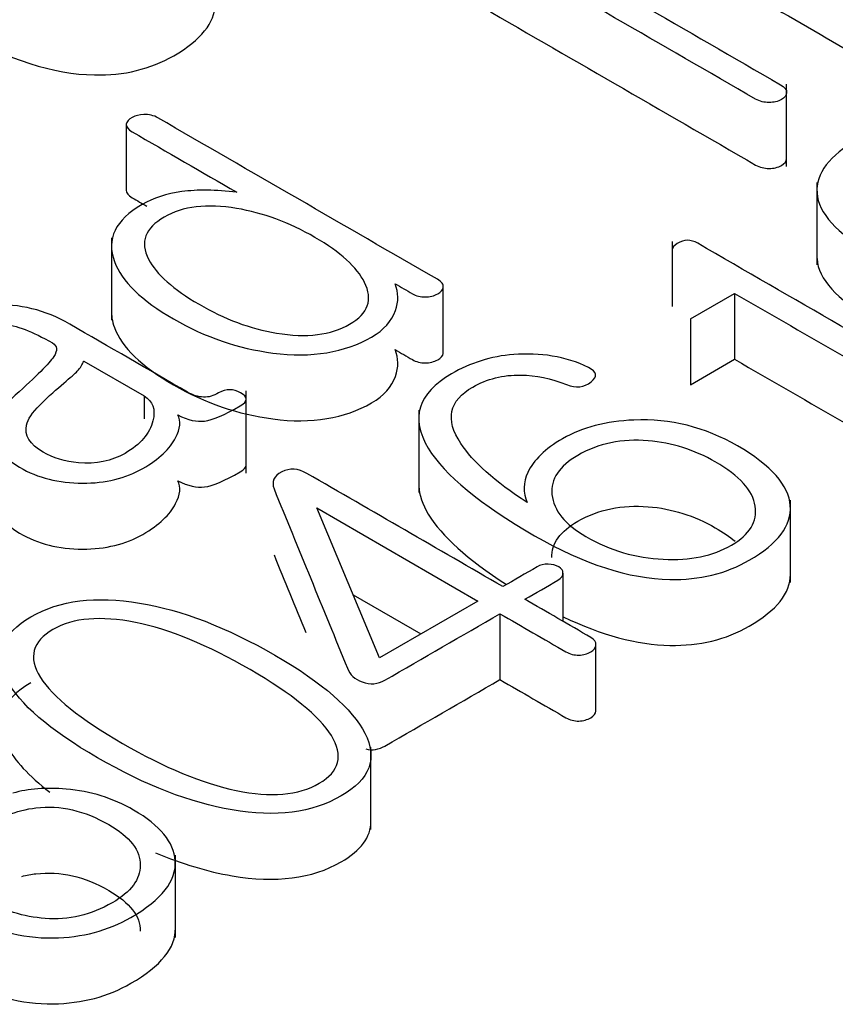
# Model space of a CAD drawing. Units: inches. Extents: x 10 to 415, y 2 to 294.
# Drawn here: x 310 to 311, y 197 to 198 of the extents above; entities that cross this region are included whole.
import ezdxf
from ezdxf.xclip import XClip

# ---------------------------------------------------------------- set-up
doc = ezdxf.new("R2010")
doc.units = ezdxf.units.IN
doc.header["$XCLIPFRAME"] = 2
doc.layers.add('0_75MH_75A-315', color=7, linetype='Continuous')
doc.layers.add('Standard', color=7, linetype='Continuous')

# ---------------------------------------------------------------- blocks, each defined once
blk = doc.blocks.new('SE1')
at = {"layer": '0_75MH_75A-315', "color": 7, "linetype": 'Continuous', "ltscale": 25.4}
for p, q in [((310.80391, 197.67627), (310.80391, 197.75282)), ((310.18987, 197.71546), (310.18987, 197.65422)), ((310.83212, 197.6615), (310.83212, 197.58495)), ((310.17618, 197.60994), (310.17618, 197.53339)), ((310.69743, 197.60647), (310.69743, 197.54603)), ((310.48471, 197.50333), (310.48471, 197.56457)), ((310.71445, 197.53462), (310.75552, 197.55833)), ((310.75552, 197.55833), (310.75552, 197.49709)), ((310.71445, 197.53462), (310.71445, 197.47338)), ((310.15008, 197.49521), (310.15045, 197.49542)), ((310.15045, 197.49542), (310.20666, 197.46296)), ((310.71445, 197.47338), (310.75552, 197.49709)), ((310.30151, 197.39117), (310.30151, 197.46771)), ((310.20666, 197.46296), (310.20666, 197.44188)), ((310.46182, 197.4497), (310.46182, 197.37316)), ((310.80745, 197.28963), (310.80745, 197.36618)), ((310.42533, 197.21953), (310.3671, 197.35895)), ((310.3671, 197.35895), (310.51696, 197.27243)), ((310.59599, 197.29846), (310.59599, 197.25357)), ((310.40081, 197.27826), (310.46393, 197.24181)), ((310.51696, 197.27243), (310.42533, 197.21953)), ((310.5374, 197.26063), (310.5374, 197.19939)), ((310.62668, 197.1707), (310.62668, 197.23193)), ((310.41744, 197.06), (310.41744, 197.13655)), ((310.23558, 196.95986), (310.23558, 197.03641))]:
    blk.add_line(p, q, dxfattribs=at)
for points, knots in [([(309.92669, 197.90919), (309.92705, 197.90106), (309.93003, 197.8924), (309.93561, 197.88321), (309.95083, 197.85818), (309.9838, 197.83115), (310.08017, 197.77551), (310.12215, 197.76202), (310.1603, 197.76129), (310.18786, 197.76075), (310.21232, 197.76666), (310.25955, 197.79393), (310.27236, 197.80989), (310.27246, 197.82709)], [0.083533, 0.083533, 0.083533, 0.083533, 0.1244726, 0.1244726, 0.1244726, 0.2866838, 0.2866838, 0.4336694, 0.4336694, 0.4336694, 0.5116974, 0.5116974, 0.6033272, 0.6033272, 0.6033272, 0.6033272]), ([(310.51294, 197.89018), (310.60031, 197.83974), (310.68768, 197.78929), (310.77505, 197.73885), (310.77888, 197.73664), (310.78308, 197.73569), (310.79184, 197.73569), (310.79586, 197.73653), (310.80206, 197.74011), (310.80371, 197.74233), (310.80389, 197.74475), (310.8041, 197.7475), (310.80225, 197.74992), (310.79823, 197.75223), (310.7105, 197.80289), (310.62276, 197.85354), (310.53503, 197.90419), (310.53101, 197.90651), (310.52682, 197.90767), (310.52207, 197.90746), (310.51771, 197.90727), (310.51386, 197.90651), (310.51112, 197.90472), (310.50805, 197.90271), (310.50637, 197.90051), (310.50637, 197.89798), (310.50637, 197.89524), (310.50875, 197.8926), (310.51294, 197.89018)], [0, 0, 0, 0, 0.435165, 0.435165, 0.435165, 0.451062, 0.451062, 0.466958, 0.466958, 0.481089, 0.481089, 0.481089, 0.498253, 0.498253, 0.498253, 0.9352, 0.9352, 0.9352, 0.952364, 0.952364, 0.952364, 0.966747, 0.966747, 0.966747, 0.981896, 0.981896, 0.981896, 1, 1, 1, 1]), ([(310.72376, 197.8634), (310.78619, 197.82736), (310.84861, 197.79132), (310.91103, 197.75528), (310.91487, 197.75307), (310.9187, 197.75212), (310.92308, 197.75233), (310.92726, 197.75253), (310.93111, 197.75338), (310.9344, 197.75528)], [0, 0, 0, 0, 0.9098514, 0.9098514, 0.9098514, 0.9563965, 0.9563965, 0.9563965, 1, 1, 1, 1]), ([(310.51294, 197.82894), (310.60031, 197.7785), (310.68768, 197.72806), (310.77505, 197.67761), (310.77888, 197.6754), (310.78308, 197.67445), (310.79184, 197.67445), (310.79586, 197.67529), (310.80206, 197.67888), (310.80371, 197.68109), (310.80389, 197.68351), (310.8039, 197.68369), (310.80391, 197.68386), (310.8039, 197.68403)], [0, 0, 0, 0, 0.435165, 0.435165, 0.435165, 0.4510616, 0.4510616, 0.4669583, 0.4669583, 0.4810886, 0.4810886, 0.4810886, 0.4821822, 0.4821822, 0.4821822, 0.4821822]), ([(310.21944, 197.72136), (310.21543, 197.72368), (310.21104, 197.72473), (310.2063, 197.72452), (310.20211, 197.72433), (310.19845, 197.72357), (310.19224, 197.71999), (310.19042, 197.71788), (310.18987, 197.71546)], [0, 0, 0, 0, 0.373497, 0.373497, 0.373497, 0.668322, 0.668322, 1, 1, 1, 1]), ([(310.18987, 197.71546), (310.18987, 197.71293), (310.1917, 197.71061), (310.19553, 197.70839), (310.2279, 197.68971), (310.26027, 197.67102), (310.29263, 197.65233)], [0, 0, 0, 0, 0.091614, 0.091614, 0.091614, 1, 1, 1, 1]), ([(310.43993, 197.56729), (310.44529, 197.5642), (310.45064, 197.56111), (310.456, 197.55802), (310.45946, 197.55601), (310.46348, 197.55496), (310.46786, 197.55496), (310.47224, 197.55496), (310.47607, 197.55612), (310.47954, 197.55791), (310.48261, 197.5595), (310.48429, 197.56149), (310.48465, 197.56381), (310.48508, 197.56655), (310.48319, 197.56908), (310.47918, 197.5714), (310.3926, 197.62138), (310.30602, 197.67137), (310.21944, 197.72136)], [0, 0, 0, 0, 0.05129, 0.05129, 0.05129, 0.081426, 0.081426, 0.081426, 0.110895, 0.110895, 0.110895, 0.137347, 0.137347, 0.137347, 0.17058, 0.17058, 0.17058, 1, 1, 1, 1]), ([(311.14686, 197.5284), (311.18044, 197.54779), (311.19139, 197.56866), (311.18026, 197.59132), (311.16897, 197.61429), (311.13262, 197.64348), (311.02511, 197.70555), (310.98258, 197.71914), (310.94389, 197.71999), (310.91652, 197.72058), (310.89205, 197.7143), (310.84368, 197.68637), (310.83109, 197.66961), (310.83218, 197.6517), (310.83334, 197.63282), (310.8508, 197.61418), (310.91249, 197.57856), (310.94444, 197.57045), (310.97747, 197.57182), (311.00392, 197.57292), (311.02602, 197.57856), (311.0607, 197.59859), (311.07147, 197.60902), (311.07622, 197.62061), (311.08005, 197.62996), (311.08115, 197.63905), (311.07786, 197.64833)], [0, 0, 0, 0, 0.115113, 0.115113, 0.115113, 0.300184, 0.300184, 0.438576, 0.438576, 0.438576, 0.516681, 0.516681, 0.611057, 0.611057, 0.611057, 0.717654, 0.717654, 0.820533, 0.820533, 0.820533, 0.889879, 0.889879, 0.95362, 0.95362, 0.95362, 1, 1, 1, 1]), ([(310.29263, 197.65233), (310.27329, 197.65465), (310.25613, 197.65486), (310.24171, 197.65286), (310.2275, 197.65089), (310.21506, 197.64696), (310.17965, 197.62651), (310.17125, 197.60881), (310.17892, 197.58794), (310.18571, 197.56946), (310.20429, 197.55159), (310.26325, 197.51755), (310.29409, 197.50712), (310.32622, 197.5029), (310.36245, 197.49815), (310.39302, 197.50332), (310.42953, 197.5244), (310.43683, 197.53262), (310.4403, 197.54242), (310.44328, 197.55084), (310.44322, 197.55907), (310.43993, 197.56729)], [0, 0, 0, 0, 0.0849468, 0.0849468, 0.0849468, 0.1543676, 0.1543676, 0.3212213, 0.3212213, 0.3212213, 0.5020916, 0.5020916, 0.6818455, 0.6818455, 0.6818455, 0.8505719, 0.8505719, 0.9281614, 0.9281614, 0.9281614, 1, 1, 1, 1]), ([(310.18987, 197.65422), (310.18987, 197.65169), (310.1917, 197.64937), (310.19553, 197.64716), (310.20009, 197.64453), (310.20464, 197.6419), (310.2092, 197.63927)], [0, 0, 0, 0, 0.0916144, 0.0916144, 0.0916144, 0.2194715, 0.2194715, 0.2194715, 0.2194715]), ([(310.2251, 197.62915), (310.24262, 197.63926), (310.26507, 197.6419), (310.29245, 197.63726), (310.31706, 197.63309), (310.34137, 197.62419), (310.38919, 197.59658), (310.40452, 197.58267), (310.41146, 197.56855), (310.4193, 197.55258), (310.41511, 197.53968), (310.38025, 197.51955), (310.35761, 197.51681), (310.32969, 197.52134), (310.30524, 197.52531), (310.28114, 197.53462), (310.23368, 197.56202), (310.21816, 197.57604), (310.21068, 197.59005), (310.2022, 197.60593), (310.20776, 197.61914), (310.2251, 197.62915)], [0, 0, 0, 0, 0.113518, 0.113518, 0.113518, 0.249678, 0.249678, 0.385838, 0.385838, 0.385838, 0.500416, 0.500416, 0.613801, 0.613801, 0.613801, 0.748696, 0.748696, 0.885682, 0.885682, 0.885682, 1, 1, 1, 1]), ([(310.97747, 197.43419), (310.98185, 197.43419), (310.98587, 197.43503), (310.98934, 197.43683), (310.99241, 197.43841), (310.99372, 197.44083), (310.99354, 197.44347), (310.99333, 197.44641), (310.99134, 197.44895), (310.98696, 197.45147), (310.89838, 197.50262), (310.80979, 197.55376), (310.72121, 197.60491), (310.71482, 197.6086), (310.70861, 197.6086), (310.70222, 197.6047), (310.69908, 197.60278), (310.69748, 197.60083), (310.69743, 197.59891)], [0, 0, 0, 0, 0.0217081, 0.0217081, 0.0217081, 0.0428169, 0.0428169, 0.0428169, 0.0691481, 0.0691481, 0.0691481, 0.6960913, 0.6960913, 0.6960913, 0.7327558, 0.7327558, 0.7327558, 0.7513823, 0.7513823, 0.7513823, 0.7513823]), ([(310.83212, 197.59267), (310.83211, 197.59193), (310.83214, 197.5912), (310.83218, 197.59046), (310.83334, 197.57158), (310.8508, 197.55295), (310.91249, 197.51733), (310.94444, 197.50921), (310.97747, 197.51058), (310.98084, 197.51072), (310.98415, 197.51094), (310.98738, 197.51122)], [0.6071742, 0.6071742, 0.6071742, 0.6071742, 0.6110572, 0.6110572, 0.6110572, 0.7176545, 0.7176545, 0.8205332, 0.8205332, 0.8205332, 0.829375, 0.829375, 0.829375, 0.829375]), ([(310.75552, 197.55833), (310.82482, 197.51832), (310.89412, 197.47831), (310.96342, 197.4383), (310.9678, 197.43577), (310.97254, 197.43451), (310.97747, 197.43419)], [0, 0, 0, 0, 0.948175, 0.948175, 0.948175, 1, 1, 1, 1]), ([(310.23788, 197.44536), (310.24737, 197.44051), (310.25558, 197.43872), (310.2627, 197.43967), (310.27016, 197.44067), (310.28114, 197.44526), (310.30322, 197.45801), (310.3034, 197.46191), (310.28971, 197.46981), (310.28278, 197.46981), (310.2711, 197.46307), (310.26653, 197.4617), (310.26179, 197.46191), (310.25687, 197.46213), (310.25211, 197.46349), (310.247, 197.46644), (310.2105, 197.48751), (310.17399, 197.50859), (310.13749, 197.52967), (310.11431, 197.54305), (310.09058, 197.54895), (310.06594, 197.54716), (310.04714, 197.54579), (310.02925, 197.54031), (310.01246, 197.53062)], [0, 0, 0, 0, 0.061935, 0.061935, 0.061935, 0.166209, 0.166209, 0.217702, 0.217702, 0.265234, 0.265234, 0.297756, 0.297756, 0.297756, 0.336046, 0.336046, 0.336046, 0.681912, 0.681912, 0.681912, 0.861931, 0.861931, 0.861931, 1, 1, 1, 1]), ([(310.17624, 197.54307), (310.17593, 197.53785), (310.17683, 197.5324), (310.17892, 197.52671), (310.18571, 197.50822), (310.20429, 197.49035), (310.26325, 197.45631), (310.29409, 197.44588), (310.32622, 197.44166), (310.36245, 197.43691), (310.39302, 197.44208), (310.42953, 197.46316), (310.43683, 197.47138), (310.4403, 197.48118), (310.44328, 197.4896), (310.44322, 197.49783), (310.43993, 197.50605)], [0.2757205, 0.2757205, 0.2757205, 0.2757205, 0.3212213, 0.3212213, 0.3212213, 0.5020916, 0.5020916, 0.6818455, 0.6818455, 0.6818455, 0.8505719, 0.8505719, 0.9281614, 0.9281614, 0.9281614, 1, 1, 1, 1]), ([(310.00716, 197.45759), (310.01118, 197.45759), (310.01501, 197.45853), (310.01848, 197.46033), (310.02157, 197.46193), (310.02377, 197.4638), (310.02487, 197.46612), (310.02609, 197.46871), (310.02487, 197.47097), (310.02213, 197.47318), (310.01382, 197.4799), (310.00935, 197.48646), (310.01008, 197.49363), (310.01094, 197.50205), (310.0183, 197.51038), (310.04695, 197.52693), (310.06101, 197.53062), (310.07452, 197.52977), (310.08754, 197.52896), (310.10299, 197.52282), (310.12599, 197.50954), (310.12635, 197.50532), (310.12252, 197.49953), (310.11828, 197.49311), (310.10627, 197.48109), (310.08674, 197.4637), (310.07177, 197.45036), (310.06484, 197.43735), (310.06831, 197.42397), (310.07114, 197.41303), (310.07817, 197.40395), (310.10774, 197.38688), (310.12727, 197.38192), (310.14917, 197.38192), (310.17052, 197.38192), (310.18932, 197.38635), (310.22054, 197.40437), (310.23058, 197.41396), (310.23587, 197.42418), (310.24024, 197.43261), (310.24098, 197.43957), (310.23788, 197.44536)], [0, 0, 0, 0, 0.018584, 0.018584, 0.018584, 0.036451, 0.036451, 0.036451, 0.055687, 0.055687, 0.055687, 0.112183, 0.112183, 0.112183, 0.184001, 0.184001, 0.25674, 0.25674, 0.25674, 0.350796, 0.350796, 0.375251, 0.375251, 0.375251, 0.481398, 0.481398, 0.481398, 0.589283, 0.589283, 0.589283, 0.664169, 0.664169, 0.765102, 0.765102, 0.765102, 0.857593, 0.857593, 0.944828, 0.944828, 0.944828, 1, 1, 1, 1]), ([(310.43993, 197.50605), (310.44529, 197.50296), (310.45064, 197.49987), (310.456, 197.49678), (310.45946, 197.49478), (310.46348, 197.49372), (310.46786, 197.49372), (310.47224, 197.49372), (310.47607, 197.49488), (310.47954, 197.49667), (310.48261, 197.49826), (310.48429, 197.50026), (310.48465, 197.50257), (310.4847, 197.50289), (310.48472, 197.5032), (310.48471, 197.5035)], [0, 0, 0, 0, 0.0512904, 0.0512904, 0.0512904, 0.0814263, 0.0814263, 0.0814263, 0.1108947, 0.1108947, 0.1108947, 0.1373466, 0.1373466, 0.1373466, 0.1411436, 0.1411436, 0.1411436, 0.1411436]), ([(310.56259, 197.3639), (310.53266, 197.3835), (310.51203, 197.40195), (310.5009, 197.41891), (310.48633, 197.44111), (310.49013, 197.45864), (310.52517, 197.47887), (310.54014, 197.48267), (310.55693, 197.48246), (310.57062, 197.48228), (310.58486, 197.4794), (310.59928, 197.4736), (310.60809, 197.47006), (310.61552, 197.47076), (310.62209, 197.47603), (310.62839, 197.48108), (310.62739, 197.48562), (310.61972, 197.48941), (310.59841, 197.49996), (310.57445, 197.50332), (310.55018, 197.50153), (310.52893, 197.49996), (310.50984, 197.49363), (310.49232, 197.48351)], [0, 0, 0, 0, 0.2272855, 0.2272855, 0.2272855, 0.4109288, 0.4109288, 0.5211148, 0.5211148, 0.5211148, 0.6121367, 0.6121367, 0.6121367, 0.6651132, 0.6651132, 0.6651132, 0.7173129, 0.7173129, 0.7173129, 0.8665772, 0.8665772, 0.8665772, 1, 1, 1, 1]), ([(310.20666, 197.46296), (310.2147, 197.45832), (310.21743, 197.45063), (310.2147, 197.43978), (310.21178, 197.42822), (310.20338, 197.41807), (310.17636, 197.40247), (310.16176, 197.39952), (310.14552, 197.40089), (310.13305, 197.40194), (310.12197, 197.40542), (310.10007, 197.41807), (310.09514, 197.42639), (310.09715, 197.43577), (310.09835, 197.44136), (310.10262, 197.44758), (310.10956, 197.45453), (310.12644, 197.47146), (310.14022, 197.4813), (310.14442, 197.48604), (310.14721, 197.48919), (310.14935, 197.49226), (310.15008, 197.49521)], [0, 0, 0, 0, 0.1207166, 0.1207166, 0.1207166, 0.2852135, 0.2852135, 0.425036, 0.425036, 0.425036, 0.5283164, 0.5283164, 0.6680488, 0.6680488, 0.6680488, 0.7676001, 0.7676001, 0.7676001, 0.9518417, 0.9518417, 0.9518417, 1, 1, 1, 1]), ([(310.75552, 197.49709), (310.82482, 197.45708), (310.89412, 197.41707), (310.96342, 197.37706), (310.9678, 197.37454), (310.97254, 197.37327), (310.97747, 197.37295)], [0, 0, 0, 0, 0.948175, 0.948175, 0.948175, 1, 1, 1, 1]), ([(310.49232, 197.48351), (310.46092, 197.46538), (310.4538, 197.44231), (310.47078, 197.41438), (310.486, 197.38934), (310.51897, 197.36232), (310.61534, 197.30668), (310.65732, 197.29319), (310.69547, 197.29245), (310.72285, 197.29192), (310.74749, 197.29783), (310.79604, 197.32586), (310.80864, 197.34262), (310.80736, 197.36106), (310.80606, 197.37981), (310.78984, 197.39836), (310.72796, 197.43409), (310.69583, 197.4421), (310.66188, 197.44062), (310.63617, 197.4395), (310.61406, 197.43388), (310.57938, 197.41385), (310.56861, 197.40342), (310.56332, 197.39193), (310.55906, 197.3827), (310.55876, 197.37328), (310.56259, 197.3639)], [0, 0, 0, 0, 0.124501, 0.124501, 0.124501, 0.286749, 0.286749, 0.433768, 0.433768, 0.433768, 0.51186, 0.51186, 0.608326, 0.608326, 0.608326, 0.716069, 0.716069, 0.819452, 0.819452, 0.819452, 0.890294, 0.890294, 0.952719, 0.952719, 0.952719, 1, 1, 1, 1]), ([(310.61735, 197.33229), (310.59782, 197.34356), (310.58741, 197.35653), (310.58577, 197.37138), (310.58419, 197.3857), (310.59271, 197.39794), (310.62885, 197.41881), (310.65093, 197.42334), (310.67521, 197.42134), (310.69729, 197.41951), (310.7181, 197.41301), (310.76008, 197.38877), (310.7725, 197.37507), (310.77469, 197.36053), (310.77682, 197.34639), (310.76976, 197.33429), (310.73526, 197.31437), (310.71427, 197.31005), (310.68926, 197.31121), (310.66373, 197.3124), (310.6398, 197.31933), (310.61735, 197.33229)], [0, 0, 0, 0, 0.128796, 0.128796, 0.128796, 0.241109, 0.241109, 0.367914, 0.367914, 0.367914, 0.488953, 0.488953, 0.628091, 0.628091, 0.628091, 0.744019, 0.744019, 0.86118, 0.86118, 0.86118, 1, 1, 1, 1]), ([(310.23788, 197.38413), (310.24737, 197.37928), (310.25558, 197.37749), (310.2627, 197.37843), (310.27016, 197.37943), (310.28114, 197.38402), (310.29949, 197.39462), (310.30136, 197.39661), (310.3015, 197.39858)], [0, 0, 0, 0, 0.0619354, 0.0619354, 0.0619354, 0.1662087, 0.1662087, 0.1914091, 0.1914091, 0.1914091, 0.1914091]), ([(310.54014, 197.28581), (310.47936, 197.32091), (310.41858, 197.356), (310.3578, 197.39109), (310.34976, 197.39573), (310.3421, 197.39615), (310.33443, 197.39236), (310.32699, 197.38867), (310.32494, 197.38329), (310.32731, 197.37665)], [0, 0, 0, 0, 0.821288, 0.821288, 0.821288, 0.905671, 0.905671, 0.905671, 1, 1, 1, 1]), ([(310.06743, 197.36928), (310.06745, 197.3671), (310.06774, 197.36492), (310.06831, 197.36273), (310.07114, 197.3518), (310.07817, 197.34271), (310.10774, 197.32564), (310.12727, 197.32069), (310.14917, 197.32069), (310.17052, 197.32069), (310.18932, 197.32511), (310.22054, 197.34313), (310.23058, 197.35272), (310.23587, 197.36294), (310.24024, 197.37138), (310.24098, 197.37833), (310.23788, 197.38413)], [0.5716204, 0.5716204, 0.5716204, 0.5716204, 0.5892827, 0.5892827, 0.5892827, 0.6641688, 0.6641688, 0.7651023, 0.7651023, 0.7651023, 0.8575926, 0.8575926, 0.9448277, 0.9448277, 0.9448277, 1, 1, 1, 1]), ([(310.32731, 197.37665), (310.35007, 197.32108), (310.37282, 197.26551), (310.39558, 197.20994), (310.39798, 197.20407), (310.40233, 197.19972), (310.40927, 197.19719), (310.41673, 197.19447), (310.42387, 197.19508), (310.43044, 197.19887), (310.46609, 197.21946), (310.50175, 197.24004), (310.5374, 197.26063)], [0, 0, 0, 0, 0.595704, 0.595704, 0.595704, 0.649244, 0.649244, 0.649244, 0.696116, 0.696116, 0.696116, 1, 1, 1, 1]), ([(310.46186, 197.37912), (310.46222, 197.37099), (310.4652, 197.36233), (310.47078, 197.35314), (310.48319, 197.33273), (310.5074, 197.311), (310.54332, 197.28784)], [0.0835503, 0.0835503, 0.0835503, 0.0835503, 0.1245009, 0.1245009, 0.1245009, 0.2567917, 0.2567917, 0.2567917, 0.2567917]), ([(310.58559, 197.31275), (310.58526, 197.32595), (310.59374, 197.3373), (310.62885, 197.35757), (310.65093, 197.3621), (310.67521, 197.3601), (310.69729, 197.35828), (310.7181, 197.35177), (310.74475, 197.33639), (310.75087, 197.3322), (310.75596, 197.32794)], [0.1356587, 0.1356587, 0.1356587, 0.1356587, 0.2411089, 0.2411089, 0.3679138, 0.3679138, 0.3679138, 0.4889527, 0.4889527, 0.5330865, 0.5330865, 0.5330865, 0.5330865]), ([(310.59599, 197.29846), (310.59618, 197.30067), (310.59472, 197.30257), (310.58924, 197.30573), (310.58595, 197.30657), (310.5823, 197.30679), (310.57833, 197.30702), (310.57482, 197.30584), (310.5719, 197.30415), (310.56131, 197.29804), (310.55073, 197.29193), (310.54014, 197.28581)], [0, 0, 0, 0, 0.139344, 0.139344, 0.278688, 0.278688, 0.278688, 0.427495, 0.427495, 0.427495, 1, 1, 1, 1]), ([(310.56058, 197.27401), (310.5708, 197.27991), (310.58103, 197.28581), (310.59125, 197.29172), (310.59472, 197.29372), (310.59636, 197.29593), (310.59599, 197.29846)], [0, 0, 0, 0, 0.768718, 0.768718, 0.768718, 1, 1, 1, 1]), ([(310.59615, 197.25777), (310.63173, 197.24062), (310.66484, 197.23181), (310.69547, 197.23122), (310.72285, 197.23069), (310.74749, 197.23659), (310.79471, 197.26385), (310.80735, 197.27972), (310.80745, 197.29709)], [0.315708, 0.315708, 0.315708, 0.315708, 0.4337681, 0.4337681, 0.4337681, 0.5118597, 0.5118597, 0.6035366, 0.6035366, 0.6035366, 0.6035366]), ([(310.10135, 197.25778), (310.07433, 197.24219), (310.06685, 197.22269), (310.0789, 197.1993), (310.09045, 197.17686), (310.1185, 197.15261), (310.20776, 197.10108), (310.24956, 197.08496), (310.28844, 197.07832), (310.32897, 197.0714), (310.36272, 197.07568), (310.41657, 197.10677), (310.42387, 197.12616), (310.41182, 197.14956), (310.4002, 197.17213), (310.37276, 197.19635), (310.28351, 197.24788), (310.24153, 197.26411), (310.20228, 197.27053), (310.16162, 197.2772), (310.12818, 197.27327), (310.10135, 197.25778)], [0, 0, 0, 0, 0.104601, 0.104601, 0.104601, 0.25048, 0.25048, 0.395764, 0.395764, 0.395764, 0.500495, 0.500495, 0.604519, 0.604519, 0.604519, 0.749939, 0.749939, 0.895954, 0.895954, 0.895954, 1, 1, 1, 1]), ([(310.5374, 197.26063), (310.55784, 197.24883), (310.57829, 197.23702), (310.59873, 197.22522), (310.60238, 197.22311), (310.6064, 197.22206), (310.61059, 197.22216), (310.61498, 197.22227), (310.61863, 197.22343), (310.62483, 197.22701), (310.62647, 197.22901), (310.62666, 197.23144), (310.62686, 197.23418), (310.62538, 197.2366), (310.62191, 197.2386), (310.60147, 197.25041), (310.58103, 197.26221), (310.56058, 197.27401)], [0, 0, 0, 0, 0.384916, 0.384916, 0.384916, 0.444323, 0.444323, 0.444323, 0.499294, 0.499294, 0.554265, 0.554265, 0.554265, 0.615207, 0.615207, 0.615207, 1, 1, 1, 1]), ([(310.12179, 197.24598), (310.14059, 197.25683), (310.16614, 197.25894), (310.19845, 197.25251), (310.23032, 197.24617), (310.2658, 197.23133), (310.34411, 197.18612), (310.3693, 197.16568), (310.38061, 197.14734), (310.39212, 197.12869), (310.38828, 197.11404), (310.34995, 197.09191), (310.32439, 197.08959), (310.29227, 197.09634), (310.26069, 197.10297), (310.22546, 197.11763), (310.14716, 197.16283), (310.12161, 197.18328), (310.11011, 197.20151), (310.09842, 197.22004), (310.10281, 197.23502), (310.12179, 197.24598)], [0, 0, 0, 0, 0.095934, 0.095934, 0.095934, 0.250037, 0.250037, 0.403422, 0.403422, 0.403422, 0.498902, 0.498902, 0.596217, 0.596217, 0.596217, 0.749441, 0.749441, 0.90338, 0.90338, 0.90338, 1, 1, 1, 1]), ([(310.10135, 197.19655), (310.07433, 197.18095), (310.06685, 197.16145), (310.0789, 197.13806), (310.08599, 197.12429), (310.09929, 197.10984), (310.11884, 197.09477)], [0, 0, 0, 0, 0.1046013, 0.1046013, 0.1046013, 0.1941177, 0.1941177, 0.1941177, 0.1941177]), ([(310.41259, 197.13495), (310.41885, 197.13349), (310.42485, 197.13441), (310.43044, 197.13764), (310.46609, 197.15822), (310.50175, 197.17881), (310.5374, 197.19939)], [0.65625, 0.65625, 0.65625, 0.65625, 0.6961158, 0.6961158, 0.6961158, 1, 1, 1, 1]), ([(310.5374, 197.19939), (310.55784, 197.18759), (310.57829, 197.17579), (310.59873, 197.16398), (310.60238, 197.16188), (310.6064, 197.16082), (310.61059, 197.16093), (310.61498, 197.16104), (310.61863, 197.16219), (310.62483, 197.16577), (310.62647, 197.16778), (310.62666, 197.1702), (310.62667, 197.1704), (310.62668, 197.17059), (310.62668, 197.17078)], [0, 0, 0, 0, 0.3849161, 0.3849161, 0.3849161, 0.4443228, 0.4443228, 0.4443228, 0.4992938, 0.4992938, 0.5542648, 0.5542648, 0.5542648, 0.5585963, 0.5585963, 0.5585963, 0.5585963]), ([(309.9117, 197.14829), (309.90994, 197.14727), (309.90817, 197.14625), (309.90641, 197.14524), (309.88396, 197.13227), (309.87355, 197.11741), (309.8752, 197.10066), (309.87674, 197.08487), (309.88743, 197.07126), (309.90805, 197.05998), (309.91217, 197.05773), (309.91645, 197.0564), (309.92101, 197.0565), (309.92521, 197.0566), (309.92868, 197.05756), (309.93488, 197.06114), (309.93634, 197.06304), (309.93634, 197.06536), (309.93634, 197.0681), (309.93525, 197.07041), (309.93196, 197.07231), (309.91371, 197.08285), (309.90495, 197.09444), (309.90641, 197.1073), (309.9076, 197.11775), (309.91499, 197.12658), (309.9451, 197.14397), (309.9639, 197.14871), (309.98398, 197.14808), (310.00168, 197.14752), (310.0172, 197.14344), (310.05024, 197.12437), (310.059, 197.11278), (310.05645, 197.10098), (310.05424, 197.09079), (310.04495, 197.08043), (310.01994, 197.06599), (310.01994, 197.06198), (310.03345, 197.05419), (310.04038, 197.05419), (310.0694, 197.07094), (310.08893, 197.07821), (310.10591, 197.08022), (310.12857, 197.08289), (310.15118, 197.07769), (310.19352, 197.05324), (310.2032, 197.0407), (310.20301, 197.02689), (310.20284, 197.01383), (310.19462, 197.00223), (310.15738, 196.98073), (310.13657, 196.97589), (310.11449, 196.97747), (310.09481, 196.97888), (310.07525, 196.98474), (310.05626, 196.99549), (310.05294, 196.99737), (310.04841, 196.99812), (310.04349, 196.99802)], [0, 0, 0, 0, 0.006946, 0.006946, 0.006946, 0.086727, 0.086727, 0.086727, 0.16072, 0.16072, 0.16072, 0.17435, 0.17435, 0.17435, 0.185408, 0.185408, 0.196466, 0.196466, 0.196466, 0.208702, 0.208702, 0.208702, 0.27174, 0.27174, 0.27174, 0.317133, 0.317133, 0.378737, 0.378737, 0.378737, 0.424428, 0.424428, 0.490495, 0.490495, 0.490495, 0.544344, 0.544344, 0.565774, 0.565774, 0.588395, 0.588395, 0.657997, 0.657997, 0.657997, 0.731752, 0.731752, 0.797112, 0.797112, 0.797112, 0.85777, 0.85777, 0.924683, 0.924683, 0.924683, 0.987104, 0.987104, 0.987104, 1, 1, 1, 1]), ([(310.04349, 196.99802), (310.03965, 196.9977), (310.03618, 196.99654), (310.03308, 196.99454), (310.02999, 196.99254), (310.02834, 196.99054), (310.02852, 196.98811), (310.02873, 196.98527), (310.03107, 196.98263), (310.03618, 196.98031), (310.06537, 196.96707), (310.09222, 196.95892), (310.12179, 196.95934), (310.14899, 196.95973), (310.17308, 196.96619), (310.22291, 196.99496), (310.23678, 197.01245), (310.2355, 197.03111), (310.23433, 197.04818), (310.22163, 197.06378), (310.17764, 197.08917), (310.15665, 197.09581), (310.13402, 197.09771), (310.11537, 197.09927), (310.09897, 197.09813), (310.08455, 197.09381)], [0, 0, 0, 0, 0.022895, 0.022895, 0.022895, 0.045952, 0.045952, 0.045952, 0.075885, 0.075885, 0.075885, 0.252908, 0.252908, 0.252908, 0.399397, 0.399397, 0.597661, 0.597661, 0.597661, 0.77129, 0.77129, 0.905341, 0.905341, 0.905341, 1, 1, 1, 1]), ([(310.21725, 197.03849), (310.24195, 197.02809), (310.26569, 197.02096), (310.28844, 197.01708), (310.32897, 197.01016), (310.36272, 197.01445), (310.40813, 197.04066), (310.41735, 197.05311), (310.41744, 197.06743)], [0.3107792, 0.3107792, 0.3107792, 0.3107792, 0.3957638, 0.3957638, 0.3957638, 0.5004954, 0.5004954, 0.5718062, 0.5718062, 0.5718062, 0.5718062]), ([(310.09276, 197.0165), (310.0973, 197.01765), (310.10168, 197.01848), (310.10591, 197.01898), (310.12857, 197.02165), (310.15118, 197.01645), (310.19352, 196.992), (310.2032, 196.97946), (310.20301, 196.96565), (310.20301, 196.96561), (310.20301, 196.96556), (310.20301, 196.96551)], [0.6406702, 0.6406702, 0.6406702, 0.6406702, 0.6579966, 0.6579966, 0.6579966, 0.7317515, 0.7317515, 0.7971115, 0.7971115, 0.7971115, 0.7973405, 0.7973405, 0.7973405, 0.7973405]), ([(310.04349, 196.93678), (310.03965, 196.93646), (310.03618, 196.9353), (310.03308, 196.9333), (310.02999, 196.93131), (310.02834, 196.9293), (310.02852, 196.92687), (310.02873, 196.92403), (310.03107, 196.92139), (310.03618, 196.91908), (310.06537, 196.90583), (310.09222, 196.89768), (310.12179, 196.89811), (310.14899, 196.89849), (310.17308, 196.90495), (310.22224, 196.93334), (310.23612, 196.9504), (310.23557, 196.96856)], [0, 0, 0, 0, 0.022895, 0.022895, 0.022895, 0.0459522, 0.0459522, 0.0459522, 0.0758851, 0.0758851, 0.0758851, 0.2529083, 0.2529083, 0.2529083, 0.3993967, 0.3993967, 0.5930296, 0.5930296, 0.5930296, 0.5930296])]:
    blk.add_open_spline(points, degree=3, knots=knots, dxfattribs=at)
blk.add_open_spline([(310.32731, 197.31542), (310.33717, 197.29135), (310.34703, 197.26728), (310.35688, 197.24321)], degree=3, dxfattribs=at)

msp = doc.modelspace()

# ---------------------------------------------------------------- block references
at = {"layer": 'Standard'}
ref = msp.add_blockref('SE1', (0, 0), dxfattribs=at)
XClip(ref).set_block_clipping_path([(220.9480364139, 136.8158676864), (388.7476967998, 265.8850363313)])

doc.saveas('drawing.dxf')
